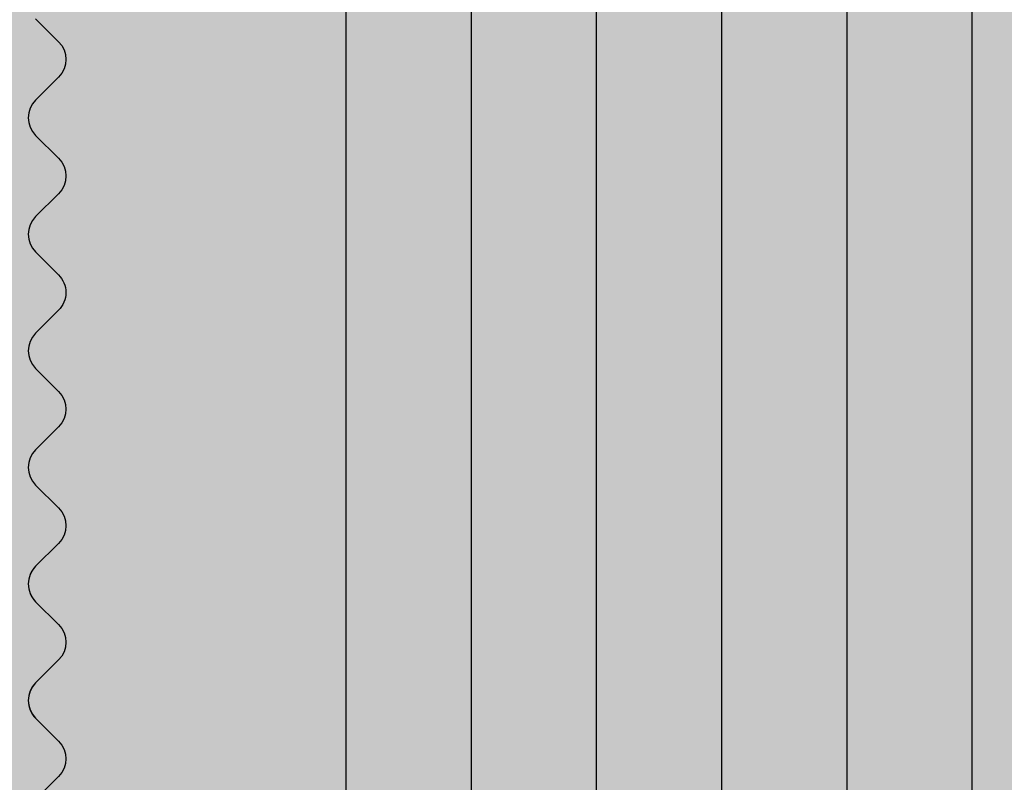
# Model space of a CAD drawing. Units: millimetres. Extents: x 122 to 897, y 145 to 649.
# Drawn here: x 170 to 178, y 569 to 575 of the extents above; entities that cross this region are included whole.
import ezdxf

# ---------------------------------------------------------------- set-up
doc = ezdxf.new("R2010")
doc.units = ezdxf.units.MM
for name, color, linetype in [('Glas', 4, 'Continuous'), ('GLAS-VSG', 105, 'Continuous'), ('Profile', 42, 'Continuous'), ('SICHTBARE-KANTEN', 4, 'Continuous'), ('Silikon', 6, 'Continuous')]:
    doc.layers.add(name, color=color, linetype=linetype)

msp = doc.modelspace()

# ---------------------------------------------------------------- hatches: boundary and pattern name
at = {"layer": 'Glas'}
h = msp.add_hatch(color=256, dxfattribs=at)
h.dxf.hatch_style = 2
h.paths.add_polyline_path([(172.6111508593803, 300.2156868850634), (172.6111508594858, 583.0666341743067), (173.6111508594858, 584.0666341743067), (178.6111508594786, 584.0666341743049), (178.6111508593803, 299.2156868850634), (173.6111508593931, 299.2156868850634)])
at = {"layer": 'Profile'}
h = msp.add_hatch(color=256, dxfattribs=at)
h.dxf.hatch_style = 2
edge = h.paths.add_edge_path()
edge.add_arc((188.8711508593969, 559.9073089479093), 0.4999999999986358, 180.0000000006775, 270.00000000020844, ccw=False)
edge.add_line((188.3711508593987, 559.9073089479033), (188.3711508593769, 561.4416235229392))
edge.add_arc((188.5711508594468, 561.4416235228954), 0.2000000000698492, 135.0000000011054, 179.9999999874936, ccw=False)
edge.add_line((188.4297295031574, 561.5830448791793), (188.6125722156357, 561.765887591654))
edge.add_arc((188.4711508594064, 561.9073089478961), 0.1999999999977186, 314.9999999974207, 404.9999999996314)
edge.add_line((188.612572215643, 562.0487303041309), (188.4297295031647, 562.2315730166036))
edge.add_arc((188.5711508594031, 562.3729943728412), 0.2000000000009341, 135.0000000001843, 224.9999999998158, ccw=False)
edge.add_line((188.4297295031647, 562.5144157290788), (188.6125722156357, 562.6972584415516))
edge.add_arc((188.4711508593973, 562.8386797977928), 0.2000000000035066, 314.9999999994473, 404.9999999976049)
edge.add_line((188.612572215643, 562.9801011540267), (188.4297295031647, 563.1629438665013))
edge.add_arc((188.5711508594031, 563.3043652227379), 0.200000000000291, 135.0000000003685, 224.9999999996315, ccw=False)
edge.add_line((188.4297295031647, 563.4457865789745), (188.6125722156357, 563.628629291451))
edge.add_arc((188.4711508593973, 563.7700506476922), 0.2000000000035066, 314.9999999994473, 404.9999999976049)
edge.add_line((188.612572215643, 563.911472003926), (188.4297295031647, 564.0943147164007))
edge.add_arc((188.5711508594031, 564.2357360726373), 0.200000000000291, 135.0000000003685, 224.9999999996315, ccw=False)
edge.add_line((188.4297295031647, 564.3771574288739), (188.6125722156357, 564.5600001413486))
edge.add_arc((188.4711508594064, 564.7014214975906), 0.1999999999977186, 314.9999999974207, 404.9999999996314)
edge.add_line((188.612572215643, 564.8428428538253), (188.4297295031647, 565.0256855662982))
edge.add_arc((188.5711508594031, 565.1671069225358), 0.2000000000009341, 135.0000000001843, 224.9999999998158, ccw=False)
edge.add_line((188.4297295031647, 565.3085282787733), (188.6125722156357, 565.4913709912461))
edge.add_arc((188.4711508593973, 565.6327923474873), 0.2000000000035066, 314.9999999994473, 404.9999999976049)
edge.add_line((188.612572215643, 565.7742137037212), (188.4297295031647, 565.9570564161959))
edge.add_arc((188.5711508594031, 566.0984777724324), 0.200000000000291, 135.0000000003685, 224.9999999996315, ccw=False)
edge.add_line((188.4297295031647, 566.2398991286691), (188.6125722156357, 566.4227418411436))
edge.add_arc((188.4711508594064, 566.5641631973858), 0.1999999999977186, 314.9999999974207, 404.9999999996314)
edge.add_line((188.612572215643, 566.7055845536205), (188.4297295031647, 566.8884272660933))
edge.add_arc((188.5711508594031, 567.0298486223309), 0.2000000000009341, 135.0000000001843, 224.9999999998158, ccw=False)
edge.add_line((188.4297295031647, 567.1712699785684), (188.6125722156357, 567.3541126910432))
edge.add_arc((188.4711508593955, 567.4955340472833), 0.2000000000041497, 315, 404.9999999970522)
edge.add_line((188.612572215643, 567.6369554035163), (188.4297295031647, 567.819798115991))
edge.add_arc((188.5711508594031, 567.9612194722285), 0.2000000000009341, 135.0000000001843, 224.9999999998158, ccw=False)
edge.add_line((188.4297295031647, 568.102640828466), (188.6125722156357, 568.2854835409407))
edge.add_arc((188.4711508593973, 568.4269048971819), 0.2000000000035066, 314.9999999994473, 404.9999999976049)
edge.add_line((188.612572215643, 568.5683262534158), (188.4297295031647, 568.7511689658903))
edge.add_arc((188.5711508594031, 568.892590322127), 0.200000000000291, 135.0000000003685, 224.9999999996315, ccw=False)
edge.add_line((188.4297295031647, 569.0340116783636), (188.6125722156357, 569.2168543908382))
edge.add_arc((188.4711508594064, 569.3582757470803), 0.1999999999977186, 314.9999999974207, 404.9999999996314)
edge.add_line((188.612572215643, 569.4996971033152), (188.4297295031647, 569.682539815788))
edge.add_arc((188.5711508594031, 569.8239611720254), 0.2000000000009341, 135.0000000001843, 224.9999999998158, ccw=False)
edge.add_line((188.4297295031647, 569.965382528263), (188.6125722156357, 570.1482252407358))
edge.add_arc((188.4711508593973, 570.289646596977), 0.2000000000035066, 314.9999999994473, 404.9999999976049)
edge.add_line((188.612572215643, 570.4310679532109), (188.4297295031647, 570.6139106656856))
edge.add_arc((188.5711508594031, 570.7553320219221), 0.200000000000291, 135.0000000003685, 224.9999999996315, ccw=False)
edge.add_line((188.4297295031647, 570.8967533781588), (188.612572215643, 571.0795960906352))
edge.add_arc((188.4711508593991, 571.2210174468764), 0.2000000000073652, 315.0000000005527, 404.9999999964994)
edge.add_line((188.6125722156503, 571.3624388031103), (188.429729503172, 571.5452815155849))
edge.add_arc((188.5711508594104, 571.6867028718215), 0.200000000000291, 135.0000000003685, 224.9999999996315, ccw=False)
edge.add_line((188.429729503172, 571.8281242280581), (188.612572215643, 572.0109669405329))
edge.add_arc((188.4711508594118, 572.1523882967731), 0.1999999999977186, 314.9999999981576, 404.9999999988945)
edge.add_line((188.6125722156503, 572.293809653006), (188.429729503172, 572.4766523654807))
edge.add_arc((188.5711508594104, 572.6180737217182), 0.2000000000009341, 135.0000000001843, 224.9999999998158, ccw=False)
edge.add_line((188.429729503172, 572.7594950779558), (188.612572215643, 572.9423377904304))
edge.add_arc((188.4711508593991, 573.0837591466715), 0.2000000000073652, 315.0000000005527, 404.9999999964994)
edge.add_line((188.6125722156503, 573.2251805029053), (188.429729503172, 573.4080232153801))
edge.add_arc((188.5711508594104, 573.5494445716167), 0.200000000000291, 135.0000000003685, 224.9999999996315, ccw=False)
edge.add_line((188.429729503172, 573.6908659278533), (188.612572215643, 573.873708640328))
edge.add_arc((188.4711508594137, 574.0151299965701), 0.1999999999977186, 314.9999999974207, 404.9999999996314)
edge.add_line((188.6125722156503, 574.1565513528049), (188.429729503172, 574.3393940652777))
edge.add_arc((188.5711508594104, 574.4808154215152), 0.2000000000009341, 135.0000000001843, 224.9999999998158, ccw=False)
edge.add_line((188.429729503172, 574.6222367777527), (188.612572215643, 574.8050794902256))
edge.add_arc((188.4711508593991, 574.9465008464667), 0.2000000000073652, 315.0000000005527, 404.9999999964994)
edge.add_line((188.6125722156503, 575.0879222027005), (188.429729503172, 575.2707649151752))
edge.add_arc((188.5711508594104, 575.4121862714119), 0.200000000000291, 135.0000000003685, 224.9999999996315, ccw=False)
edge.add_line((188.429729503172, 575.5536076276484), (188.612572215643, 575.7364503401249))
edge.add_arc((188.4711508593991, 575.8778716963661), 0.2000000000073652, 315.0000000005527, 404.9999999964994)
edge.add_line((188.6125722156503, 576.0192930526), (188.429729503172, 576.2021357650747))
edge.add_arc((188.5711508594104, 576.3435571213112), 0.200000000000291, 135.0000000003685, 224.9999999996315, ccw=False)
edge.add_line((188.429729503172, 576.4849784775479), (188.612572215643, 576.6678211900226))
edge.add_arc((188.4711508594118, 576.8092425462628), 0.1999999999977186, 314.9999999981576, 404.9999999988945)
edge.add_line((188.6125722156503, 576.9506639024958), (188.429729503172, 577.1335066149704))
edge.add_arc((188.5711508594104, 577.274927971208), 0.2000000000009341, 135.0000000001843, 224.9999999998158, ccw=False)
edge.add_line((188.429729503172, 577.4163493274453), (188.612572215643, 577.5991920399201))
edge.add_arc((188.4711508593991, 577.7406133961612), 0.2000000000073652, 315.0000000005527, 404.9999999964994)
edge.add_line((188.6125722156503, 577.8820347523952), (188.429729503172, 578.0648774648698))
edge.add_arc((188.5711508594104, 578.2062988211064), 0.200000000000291, 135.0000000003685, 224.9999999996315, ccw=False)
edge.add_line((188.429729503172, 578.347720177343), (188.612572215643, 578.5305628898177))
edge.add_arc((188.4711508594137, 578.6719842460597), 0.1999999999977186, 314.9999999974207, 404.9999999996314)
edge.add_line((188.6125722156503, 578.8134056022946), (188.429729503172, 578.9962483147673))
edge.add_arc((188.5711508594104, 579.1376696709999), 0.199999999997397, 179.9999999988275, 224.9999999988025, ccw=False)
edge.add_line((188.3711508594133, 579.137669671004), (188.3711508594206, 582.407308947918))
edge.add_arc((184.371150859426, 582.4073089479043), 3.999999999994543, 1.954133e-10, 89.99999999997395)
edge.add_line((184.3711508594278, 586.407308947898), (174.371150859406, 586.4073089479052))
edge.add_arc((174.3711508594042, 582.407308947907), 3.999999999998181, 89.99999999997395, 179.9999999999739)
edge.add_line((170.371150859406, 582.4073089479087), (170.3711508593915, 581.0004113708155))
edge.add_arc((170.1711508593944, 581.0004113708128), 0.1999999999970896, -44.99999999871028, 7.815970093361102e-10, ccw=False)
edge.add_line((170.3125722156328, 580.8589900145807), (170.1297295031545, 580.6761473021061))
edge.add_arc((170.2711508594002, 580.5347259458722), 0.2000000000035066, 135.0000000023951, 225.0000000005527)
edge.add_line((170.1297295031618, 580.393304589631), (170.3125722156328, 580.2104618771563))
edge.add_arc((170.1711508593944, 580.0690405209224), 0.1999999999983617, -45.00000000202658, 44.999999999078796, ccw=False)
edge.add_line((170.3125722156255, 579.9276191646813), (170.1297295031472, 579.7447764522067))
edge.add_arc((170.2711508594002, 579.6033550959728), 0.2000000000086514, 135.000000003869, 224.9999999990788)
edge.add_line((170.1297295031545, 579.4619337397316), (170.3125722156255, 579.2790910272588))
edge.add_arc((170.1711508593871, 579.1376696710212), 0.2000000000009341, -44.999999999815714, 44.99999999981583, ccw=False)
edge.add_line((170.3125722156255, 578.9962483147838), (170.1297295031472, 578.8134056023091))
edge.add_arc((170.2711508593984, 578.6719842460752), 0.2000000000073652, 135.0000000035005, 224.9999999994473)
edge.add_line((170.1297295031545, 578.530562889834), (170.3125722156255, 578.3477201773612))
edge.add_arc((170.1711508593871, 578.2062988211237), 0.2000000000009341, -44.999999999815714, 44.99999999981583, ccw=False)
edge.add_line((170.3125722156255, 578.0648774648861), (170.1297295031472, 577.8820347524115))
edge.add_arc((170.2711508594002, 577.7406133961777), 0.2000000000086514, 135.000000003869, 224.9999999990788)
edge.add_line((170.1297295031545, 577.5991920399365), (170.3125722156255, 577.4163493274636))
edge.add_arc((170.1711508593871, 577.2749279712252), 0.2000000000015772, -45, 45, ccw=False)
edge.add_line((170.3125722156255, 577.1335066149868), (170.1297295031472, 576.9506639025121))
edge.add_arc((170.2711508594002, 576.809242546279), 0.2000000000080083, 135.0000000040532, 224.9999999988946)
edge.add_line((170.1297295031545, 576.6678211900389), (170.3125722156255, 576.4849784775643))
edge.add_arc((170.1711508593871, 576.3435571213276), 0.200000000000291, -44.99999999963143, 44.9999999996316, ccw=False)
edge.add_line((170.3125722156255, 576.202135765091), (170.1297295031472, 576.0192930526163))
edge.add_arc((170.2711508594002, 575.8778716963824), 0.2000000000086514, 135.000000003869, 224.9999999990788)
edge.add_line((170.1297295031545, 575.7364503401413), (170.3125722156255, 575.5536076276666))
edge.add_arc((170.1711508593871, 575.412186271429), 0.2000000000009341, -44.999999999815714, 44.99999999981583, ccw=False)
edge.add_line((170.3125722156255, 575.2707649151916), (170.1297295031472, 575.087922202717))
edge.add_arc((170.2711508594002, 574.9465008464831), 0.2000000000086514, 135.000000003869, 224.9999999990788)
edge.add_line((170.1297295031545, 574.805079490242), (170.3125722156255, 574.6222367777691))
edge.add_arc((170.1711508593871, 574.4808154215315), 0.2000000000009341, -44.999999999815714, 44.99999999981583, ccw=False)
edge.add_line((170.3125722156255, 574.339394065294), (170.1297295031472, 574.1565513528193))
edge.add_arc((170.2711508593984, 574.0151299965855), 0.2000000000073652, 135.0000000035005, 224.9999999994473)
edge.add_line((170.1297295031545, 573.8737086403443), (170.3125722156255, 573.6908659278715))
edge.add_arc((170.1711508593871, 573.549444571634), 0.2000000000009341, -44.999999999815714, 44.99999999981583, ccw=False)
edge.add_line((170.3125722156255, 573.4080232153965), (170.1297295031472, 573.2251805029218))
edge.add_arc((170.2711508594002, 573.083759146688), 0.2000000000086514, 135.000000003869, 224.9999999990788)
edge.add_line((170.1297295031545, 572.9423377904468), (170.3125722156255, 572.759495077974))
edge.add_arc((170.1711508593871, 572.6180737217354), 0.2000000000015772, -45, 45, ccw=False)
edge.add_line((170.3125722156255, 572.476652365497), (170.1297295031472, 572.2938096530224))
edge.add_arc((170.2711508594002, 572.1523882967894), 0.2000000000080083, 135.0000000040532, 224.9999999988946)
edge.add_line((170.1297295031545, 572.0109669405492), (170.3125722156255, 571.8281242280744))
edge.add_arc((170.1711508593871, 571.686702871838), 0.200000000000291, -44.99999999963143, 44.9999999996316, ccw=False)
edge.add_line((170.3125722156255, 571.5452815156013), (170.1297295031472, 571.3624388031266))
edge.add_arc((170.2711508594002, 571.2210174468927), 0.2000000000086514, 135.000000003869, 224.9999999990788)
edge.add_line((170.1297295031545, 571.0795960906516), (170.3125722156183, 570.896753378177))
edge.add_arc((170.1711508593798, 570.7553320219394), 0.2000000000009341, -44.999999999815714, 44.99999999981583, ccw=False)
edge.add_line((170.3125722156183, 570.613910665702), (170.12972950314, 570.4310679532272))
edge.add_arc((170.2711508593856, 570.2896465969934), 0.2000000000035066, 135.0000000023951, 225.0000000005527)
edge.add_line((170.1297295031472, 570.1482252407523), (170.3125722156183, 569.9653825282793))
edge.add_arc((170.1711508593798, 569.8239611720419), 0.2000000000009341, -44.999999999815714, 44.99999999981583, ccw=False)
edge.add_line((170.3125722156183, 569.6825398158043), (170.12972950314, 569.4996971033297))
edge.add_arc((170.2711508593856, 569.3582757470958), 0.2000000000035066, 135.0000000023951, 225.0000000005527)
edge.add_line((170.1297295031472, 569.2168543908547), (170.3125722156183, 569.0340116783818))
edge.add_arc((170.1711508593798, 568.8925903221443), 0.2000000000009341, -44.999999999815714, 44.99999999981583, ccw=False)
edge.add_line((170.3125722156183, 568.7511689659068), (170.12972950314, 568.5683262534321))
edge.add_arc((170.2711508593856, 568.4269048971983), 0.2000000000035066, 135.0000000023951, 225.0000000005527)
edge.add_line((170.1297295031472, 568.285483540957), (170.3125722156183, 568.1026408284843))
edge.add_arc((170.1711508593798, 567.9612194722458), 0.2000000000015772, -45, 45, ccw=False)
edge.add_line((170.3125722156183, 567.8197981160074), (170.12972950314, 567.6369554035327))
edge.add_arc((170.2711508593875, 567.4955340472997), 0.2000000000041497, 135.0000000029478, 225)
edge.add_line((170.1297295031472, 567.3541126910595), (170.3125722156183, 567.1712699785849))
edge.add_arc((170.1711508593798, 567.0298486223473), 0.2000000000009341, -44.999999999815714, 44.99999999981583, ccw=False)
edge.add_line((170.3125722156183, 566.8884272661098), (170.12972950314, 566.705584553635))
edge.add_arc((170.2711508593856, 566.5641631974012), 0.2000000000035066, 135.0000000023951, 225.0000000005527)
edge.add_line((170.1297295031472, 566.4227418411601), (170.3125722156183, 566.2398991286872))
edge.add_arc((170.1711508593798, 566.0984777724498), 0.2000000000009341, -44.999999999815714, 44.99999999981583, ccw=False)
edge.add_line((170.3125722156183, 565.9570564162123), (170.12972950314, 565.7742137037375))
edge.add_arc((170.2711508593856, 565.6327923475036), 0.2000000000035066, 135.0000000023951, 225.0000000005527)
edge.add_line((170.1297295031472, 565.4913709912626), (170.3125722156183, 565.3085282787897))
edge.add_arc((170.1711508593798, 565.1671069225521), 0.2000000000009341, -44.999999999815714, 44.99999999981583, ccw=False)
edge.add_line((170.3125722156183, 565.0256855663147), (170.12972950314, 564.84284285384))
edge.add_arc((170.2711508593856, 564.7014214976061), 0.2000000000035066, 135.0000000023951, 225.0000000005527)
edge.add_line((170.1297295031472, 564.5600001413649), (170.3125722156183, 564.3771574288903))
edge.add_arc((170.1711508593798, 564.2357360726537), 0.200000000000291, -44.99999999963143, 44.9999999996316, ccw=False)
edge.add_line((170.3125722156183, 564.0943147164171), (170.12972950314, 563.9114720039424))
edge.add_arc((170.2711508593856, 563.7700506477084), 0.2000000000035066, 135.0000000023951, 225.0000000005527)
edge.add_line((170.1297295031472, 563.6286292914673), (170.3125722156183, 563.4457865789927))
edge.add_arc((170.1711508593798, 563.3043652227552), 0.2000000000009341, -44.999999999815714, 44.99999999981583, ccw=False)
edge.add_line((170.3125722156183, 563.1629438665177), (170.12972950314, 562.980101154043))
edge.add_arc((170.2711508593856, 562.838679797809), 0.2000000000035066, 135.0000000023951, 225.0000000005527)
edge.add_line((170.1297295031472, 562.697258441568), (170.3125722156183, 562.514415729095))
edge.add_arc((170.1711508593798, 562.3729943728576), 0.2000000000009341, -44.999999999815714, 44.99999999981583, ccw=False)
edge.add_line((170.3125722156183, 562.2315730166201), (170.12972950314, 562.0487303041454))
edge.add_arc((170.2711508593856, 561.9073089479115), 0.2000000000035066, 135.0000000023951, 225.0000000005527)
edge.add_line((170.1297295031472, 561.7658875916704), (170.312572215611, 561.5830448791975))
edge.add_arc((170.1711508593871, 561.441623522961), 0.1999999999900013, -1.563307705509942e-09, 45.00000000257933, ccw=False)
edge.add_line((170.3711508593769, 561.4416235229555), (170.3711508593988, 559.907308947918))
edge.add_arc((169.8711508593987, 559.9073089479102), 0.5, -90, 8.859046829456929e-10, ccw=False)
edge.add_line((169.8711508593987, 559.4073089479106), (166.871150859406, 559.407308947907))
edge.add_arc((166.871150859406, 559.907308947907), 0.5, 180, 270, ccw=False)
edge.add_line((166.371150859406, 559.907308947907), (166.3711508594279, 588.907308947907))
edge.add_arc((166.8711508594278, 588.907308947907), 0.5, 90, 180, ccw=False)
edge.add_line((166.8711508594278, 589.407308947907), (204.8711508593915, 589.407308947898))
edge.add_arc((204.8711508593915, 588.907308947898), 0.5, 0, 90, ccw=False)
edge.add_line((205.3711508593915, 588.907308947898), (205.3711508593915, 565.4073089479324))
edge.add_arc((200.3711508593915, 565.4073089479425), 5, 189.0799486391461, 359.99999999988535, ccw=False)
edge.add_arc((195.6312992003259, 564.649808947934), 0.2000000000034492, 165.3110479348422, 189.0799486403641, ccw=False)
edge.add_arc((200.3711253266593, 563.4073157242046), 5.099973583491983, 164.6148538626694, 165.3110488374499, ccw=False)
edge.add_arc((195.6467461359898, 564.7073089479386), 0.1999999999933443, 89.99999999895778, 164.6148565656435, ccw=False)
edge.add_line((195.6467461359934, 564.9073089479324), (195.7222262464056, 564.9073089479324))
edge.add_arc((195.7222262413634, 565.1073089639408), 0.2000000160082891, 270.0000014444948, 339.9137446759993)
edge.add_arc((200.371150859386, 563.4073089479134), 4.7500000000063, 74.83009604300372, 159.9137484878578, ccw=False)
edge.add_arc((201.7711508670527, 568.5708832821878), 0.5999999931754432, 254.8300953317356, 360.000000331117)
edge.add_line((202.3711508602282, 568.5708832856553), (202.3711508599372, 570.6842861608392))
edge.add_arc((201.3711508599372, 570.6842861607028), 1, 7.8165312e-09, 27.00000000015037)
edge.add_line((202.2621573841243, 571.1382766604446), (200.5340561247867, 574.5298663465701))
edge.add_arc((200.0885528626932, 574.3028710967037), 0.4999999999978956, 26.99999999968607, 91.79937048563671)
edge.add_arc((200.3711508593696, 565.3073089479522), 9.499999999984878, 91.79937048613456, 180.0000000000878)
edge.add_line((190.8711508593842, 565.3073089479375), (190.8711508593915, 563.4073089479252))
edge.add_arc((200.3711508593842, 563.4073089479357), 9.499999999992724, 180.000000000063, 200.4873151148344)
edge.add_arc((191.0036538618005, 559.9073089479261), 0.4999999999975009, -90.00000000083378, 20.487315114184412, ccw=False)
edge.add_line((191.0036538617933, 559.4073089479288), (188.8711508593987, 559.4073089479106))
at = {"layer": 'Silikon'}
h = msp.add_hatch(color=256, dxfattribs=at)
h.dxf.hatch_style = 2
edge = h.paths.add_edge_path()
edge.add_line((188.3711508594933, 559.9073089478966), (188.3711508594715, 561.4416235229342))
edge.add_arc((188.5711508595559, 561.4416235228864), 0.2000000000844011, 135.0000000028557, 179.9999999863211, ccw=False)
edge.add_line((188.429729503252, 561.5830448791761), (188.6125722157303, 561.765887591649))
edge.add_arc((188.4711508595355, 561.9073089478911), 0.1999999999732804, 314.9999999904196, 405.0000000066325)
edge.add_line((188.6125722157376, 562.0487303041259), (188.4297295032593, 562.2315730165986))
edge.add_arc((188.5711508594977, 562.3729943728354), 0.200000000000291, 135.0000000003685, 224.9999999996315, ccw=False)
edge.add_line((188.4297295032593, 562.5144157290719), (188.6125722157303, 562.6972584415466))
edge.add_arc((188.4711508595137, 562.8386797977868), 0.1999999999874288, 314.9999999952098, 405.0000000018423)
edge.add_line((188.6125722157376, 562.9801011540198), (188.4297295032593, 563.1629438664963))
edge.add_arc((188.5711508594977, 563.3043652227329), 0.200000000000291, 135.0000000003685, 224.9999999996315, ccw=False)
edge.add_line((188.4297295032593, 563.4457865789695), (188.6125722157303, 563.628629291446))
edge.add_arc((188.4711508595137, 563.7700506476862), 0.1999999999874288, 314.9999999952098, 405.0000000018423)
edge.add_line((188.6125722157376, 563.9114720039192), (188.4297295032593, 564.0943147163957))
edge.add_arc((188.5711508594977, 564.2357360726323), 0.200000000000291, 135.0000000003685, 224.9999999996315, ccw=False)
edge.add_line((188.4297295032593, 564.3771574288689), (188.6125722157303, 564.5600001413436))
edge.add_arc((188.4711508595355, 564.7014214975857), 0.1999999999732804, 314.9999999904196, 405.0000000066325)
edge.add_line((188.6125722157376, 564.8428428538203), (188.4297295032593, 565.0256855662933))
edge.add_arc((188.5711508594977, 565.1671069225299), 0.200000000000291, 135.0000000003685, 224.9999999996315, ccw=False)
edge.add_line((188.4297295032593, 565.3085282787665), (188.6125722157303, 565.4913709912412))
edge.add_arc((188.4711508595137, 565.6327923474814), 0.1999999999874288, 314.9999999952098, 405.0000000018423)
edge.add_line((188.6125722157376, 565.7742137037144), (188.4297295032593, 565.9570564161908))
edge.add_arc((188.5711508594977, 566.0984777724275), 0.200000000000291, 135.0000000003685, 224.9999999996315, ccw=False)
edge.add_line((188.4297295032593, 566.239899128664), (188.6125722157303, 566.4227418411386))
edge.add_arc((188.4711508595355, 566.5641631973808), 0.1999999999732804, 314.9999999904196, 405.0000000066325)
edge.add_line((188.6125722157376, 566.7055845536156), (188.4297295032593, 566.8884272660885))
edge.add_arc((188.5711508594977, 567.029848622325), 0.200000000000291, 135.0000000003685, 224.9999999996315, ccw=False)
edge.add_line((188.4297295032593, 567.1712699785616), (188.6125722157303, 567.3541126910382))
edge.add_arc((188.4711508595137, 567.4955340472783), 0.1999999999874288, 314.9999999952098, 405.0000000018423)
edge.add_line((188.6125722157376, 567.6369554035114), (188.4297295032593, 567.819798115986))
edge.add_arc((188.5711508594977, 567.9612194722226), 0.200000000000291, 135.0000000003685, 224.9999999996315, ccw=False)
edge.add_line((188.4297295032593, 568.1026408284592), (188.6125722157303, 568.2854835409357))
edge.add_arc((188.4711508595137, 568.4269048971759), 0.1999999999874288, 314.9999999952098, 405.0000000018423)
edge.add_line((188.6125722157376, 568.5683262534089), (188.4297295032593, 568.7511689658854))
edge.add_arc((188.5711508594977, 568.892590322122), 0.200000000000291, 135.0000000003685, 224.9999999996315, ccw=False)
edge.add_line((188.4297295032593, 569.0340116783586), (188.6125722157303, 569.2168543908333))
edge.add_arc((188.4711508595355, 569.3582757470753), 0.1999999999732804, 314.9999999904196, 405.0000000066325)
edge.add_line((188.6125722157376, 569.4996971033102), (188.4297295032593, 569.6825398157829))
edge.add_arc((188.5711508594977, 569.8239611720196), 0.200000000000291, 135.0000000003685, 224.9999999996315, ccw=False)
edge.add_line((188.4297295032593, 569.9653825282561), (188.6125722157303, 570.1482252407308))
edge.add_arc((188.4711508595137, 570.2896465969711), 0.1999999999874288, 314.9999999952098, 405.0000000018423)
edge.add_line((188.6125722157376, 570.431067953204), (188.4297295032593, 570.6139106656805))
edge.add_arc((188.5711508594977, 570.7553320219171), 0.200000000000291, 135.0000000003685, 224.9999999996315, ccw=False)
edge.add_line((188.4297295032593, 570.8967533781538), (188.6125722157376, 571.0795960906303))
edge.add_arc((188.4711508594846, 571.2210174468714), 0.2000000000137963, 315.0000000023951, 404.9999999946571)
edge.add_line((188.6125722157449, 571.3624388031052), (188.4297295032665, 571.5452815155799))
edge.add_arc((188.571150859505, 571.6867028718166), 0.200000000000291, 135.0000000003685, 224.9999999996315, ccw=False)
edge.add_line((188.4297295032665, 571.8281242280531), (188.6125722157376, 572.0109669405279))
edge.add_arc((188.4711508595064, 572.152388296768), 0.1999999999977186, 314.9999999981576, 404.9999999988945)
edge.add_line((188.6125722157449, 572.293809653001), (188.4297295032665, 572.4766523654757))
edge.add_arc((188.571150859505, 572.6180737217123), 0.200000000000291, 135.0000000003685, 224.9999999996315, ccw=False)
edge.add_line((188.4297295032665, 572.7594950779489), (188.6125722157376, 572.9423377904254))
edge.add_arc((188.4711508594846, 573.0837591466666), 0.2000000000137963, 315.0000000023951, 404.9999999946571)
edge.add_line((188.6125722157449, 573.2251805029003), (188.4297295032665, 573.408023215375))
edge.add_arc((188.571150859505, 573.5494445716117), 0.200000000000291, 135.0000000003685, 224.9999999996315, ccw=False)
edge.add_line((188.4297295032665, 573.6908659278483), (188.6125722157376, 573.8737086403229))
edge.add_arc((188.4711508595082, 574.015129996565), 0.1999999999977186, 314.9999999974207, 404.9999999996314)
edge.add_line((188.6125722157449, 574.1565513527999), (188.4297295032665, 574.3393940652727))
edge.add_arc((188.571150859505, 574.4808154215093), 0.200000000000291, 135.0000000003685, 224.9999999996315, ccw=False)
edge.add_line((188.4297295032665, 574.6222367777459), (188.6125722157376, 574.8050794902205))
edge.add_arc((188.4711508594846, 574.9465008464617), 0.2000000000137963, 315.0000000023951, 404.9999999946571)
edge.add_line((188.6125722157449, 575.0879222026956), (188.4297295032665, 575.2707649151703))
edge.add_arc((188.571150859505, 575.4121862714068), 0.200000000000291, 135.0000000003685, 224.9999999996315, ccw=False)
edge.add_line((188.4297295032665, 575.5536076276435), (188.6125722157376, 575.7364503401199))
edge.add_arc((188.4711508594846, 575.8778716963611), 0.2000000000137963, 315.0000000023951, 404.9999999946571)
edge.add_line((188.6125722157449, 576.019293052595), (188.4297295032665, 576.2021357650696))
edge.add_arc((188.571150859505, 576.3435571213062), 0.200000000000291, 135.0000000003685, 224.9999999996315, ccw=False)
edge.add_line((188.4297295032665, 576.4849784775428), (188.6125722157376, 576.6678211900175))
edge.add_arc((188.4711508595064, 576.8092425462578), 0.1999999999977186, 314.9999999981576, 404.9999999988945)
edge.add_line((188.6125722157449, 576.9506639024906), (188.4297295032665, 577.1335066149654))
edge.add_arc((188.571150859505, 577.274927971202), 0.200000000000291, 135.0000000003685, 224.9999999996315, ccw=False)
edge.add_line((188.4297295032665, 577.4163493274386), (188.6125722157376, 577.599192039915))
edge.add_arc((188.4711508594846, 577.7406133961562), 0.2000000000137963, 315.0000000023951, 404.9999999946571)
edge.add_line((188.6125722157449, 577.8820347523902), (188.4297295032665, 578.0648774648648))
edge.add_arc((188.571150859505, 578.2062988211014), 0.200000000000291, 135.0000000003685, 224.9999999996315, ccw=False)
edge.add_line((188.4297295032665, 578.347720177338), (188.6125722157376, 578.5305628898127))
edge.add_arc((188.4711508595082, 578.6719842460548), 0.1999999999977186, 314.9999999974207, 404.9999999996314)
edge.add_line((188.6125722157449, 578.8134056022895), (188.4297295032665, 578.9962483147624))
edge.add_arc((188.571150859505, 579.1376696709945), 0.1999999999970754, 179.9999999986973, 224.9999999987104, ccw=False)
edge.add_line((188.3711508595079, 579.1376696709989), (188.3711508595006, 582.4073089479092))
edge.add_arc((184.3711508595079, 582.4073089479092), 3.999999999992724, 0, 90)
edge.add_line((184.3711508595079, 586.407308947902), (174.3711508595006, 586.4073089479002))
edge.add_arc((174.3711508595024, 582.4073089478993), 4.000000000000909, 90.00000000002605, 179.9999999999088)
edge.add_line((170.3711508595006, 582.4073089479056), (170.3711508594861, 581.0004113708105))
edge.add_arc((170.171150859489, 581.0004113708077), 0.1999999999970896, -44.99999999871028, 7.815970093361102e-10, ccw=False)
edge.add_line((170.3125722157274, 580.8589900145757), (170.1297295032491, 580.676147302101))
edge.add_arc((170.2711508594802, 580.5347259458662), 0.1999999999938599, 134.999999999263, 225.0000000036848)
edge.add_line((170.1297295032564, 580.3933045896242), (170.3125722157274, 580.2104618771513))
edge.add_arc((170.1711508594817, 580.0690405209166), 0.2000000000041497, -45.00000000073692, 44.999999997789075, ccw=False)
edge.add_line((170.3125722157201, 579.9276191646745), (170.1297295032418, 579.7447764522017))
edge.add_arc((170.2711508595075, 579.6033550959669), 0.2000000000182981, 135.000000006264, 224.9999999966837)
edge.add_line((170.1297295032491, 579.4619337397248), (170.3125722157201, 579.2790910272538))
edge.add_arc((170.1711508594817, 579.1376696710171), 0.200000000000291, -44.99999999963143, 44.9999999996316, ccw=False)
edge.add_line((170.3125722157201, 578.9962483147806), (170.1297295032418, 578.813405602304))
edge.add_arc((170.2711508595075, 578.6719842460692), 0.2000000000182981, 135.000000006264, 224.9999999966837)
edge.add_line((170.1297295032491, 578.5305628898273), (170.3125722157201, 578.3477201773562))
edge.add_arc((170.1711508594817, 578.2062988211196), 0.200000000000291, -44.99999999963143, 44.9999999996316, ccw=False)
edge.add_line((170.3125722157201, 578.064877464883), (170.1297295032418, 577.8820347524065))
edge.add_arc((170.2711508595075, 577.7406133961717), 0.2000000000182981, 135.000000006264, 224.9999999966837)
edge.add_line((170.1297295032491, 577.5991920399296), (170.3125722157201, 577.4163493274586))
edge.add_arc((170.1711508594817, 577.2749279712201), 0.2000000000015772, -45, 45, ccw=False)
edge.add_line((170.3125722157201, 577.1335066149817), (170.1297295032418, 576.9506639025071))
edge.add_arc((170.2711508595039, 576.809242546274), 0.2000000000144394, 135.0000000058956, 224.9999999970522)
edge.add_line((170.1297295032491, 576.6678211900339), (170.3125722157201, 576.4849784775593))
edge.add_arc((170.1711508594817, 576.3435571213226), 0.200000000000291, -44.99999999963143, 44.9999999996316, ccw=False)
edge.add_line((170.3125722157201, 576.202135765086), (170.1297295032418, 576.0192930526113))
edge.add_arc((170.2711508595075, 575.8778716963766), 0.2000000000182981, 135.000000006264, 224.9999999966837)
edge.add_line((170.1297295032491, 575.7364503401345), (170.3125722157201, 575.5536076276617))
edge.add_arc((170.1711508594817, 575.412186271425), 0.200000000000291, -44.99999999963143, 44.9999999996316, ccw=False)
edge.add_line((170.3125722157201, 575.2707649151885), (170.1297295032418, 575.0879222027119))
edge.add_arc((170.2711508595075, 574.9465008464771), 0.2000000000182981, 135.000000006264, 224.9999999966837)
edge.add_line((170.1297295032491, 574.8050794902351), (170.3125722157201, 574.622236777764))
edge.add_arc((170.1711508594817, 574.4808154215275), 0.200000000000291, -44.99999999963143, 44.9999999996316, ccw=False)
edge.add_line((170.3125722157201, 574.3393940652908), (170.1297295032418, 574.1565513528144))
edge.add_arc((170.2711508595075, 574.0151299965796), 0.2000000000182981, 135.000000006264, 224.9999999966837)
edge.add_line((170.1297295032491, 573.8737086403376), (170.3125722157201, 573.6908659278665))
edge.add_arc((170.1711508594817, 573.5494445716299), 0.200000000000291, -44.99999999963143, 44.9999999996316, ccw=False)
edge.add_line((170.3125722157201, 573.4080232153933), (170.1297295032418, 573.2251805029168))
edge.add_arc((170.2711508595075, 573.083759146682), 0.2000000000182981, 135.000000006264, 224.9999999966837)
edge.add_line((170.1297295032491, 572.9423377904399), (170.3125722157201, 572.759495077969))
edge.add_arc((170.1711508594817, 572.6180737217305), 0.2000000000015772, -45, 45, ccw=False)
edge.add_line((170.3125722157201, 572.4766523654921), (170.1297295032418, 572.2938096530174))
edge.add_arc((170.2711508595039, 572.1523882967844), 0.2000000000144394, 135.0000000058956, 224.9999999970522)
edge.add_line((170.1297295032491, 572.0109669405442), (170.3125722157201, 571.8281242280696))
edge.add_arc((170.1711508594817, 571.686702871833), 0.200000000000291, -44.99999999963143, 44.9999999996316, ccw=False)
edge.add_line((170.3125722157201, 571.5452815155963), (170.1297295032418, 571.3624388031217))
edge.add_arc((170.2711508595075, 571.2210174468869), 0.2000000000182981, 135.000000006264, 224.9999999966837)
edge.add_line((170.1297295032491, 571.0795960906448), (170.3125722157128, 570.8967533781719))
edge.add_arc((170.1711508594744, 570.7553320219354), 0.200000000000291, -44.99999999963143, 44.9999999996316, ccw=False)
edge.add_line((170.3125722157128, 570.6139106656987), (170.1297295032345, 570.4310679532222))
edge.add_arc((170.2711508594657, 570.2896465969875), 0.1999999999938599, 134.999999999263, 225.0000000036848)
edge.add_line((170.1297295032418, 570.1482252407454), (170.3125722157128, 569.9653825282744))
edge.add_arc((170.1711508594744, 569.8239611720378), 0.200000000000291, -44.99999999963143, 44.9999999996316, ccw=False)
edge.add_line((170.3125722157128, 569.6825398158011), (170.1297295032345, 569.4996971033247))
edge.add_arc((170.2711508594657, 569.3582757470899), 0.1999999999938599, 134.999999999263, 225.0000000036848)
edge.add_line((170.1297295032418, 569.2168543908477), (170.3125722157128, 569.0340116783768))
edge.add_arc((170.1711508594744, 568.8925903221401), 0.200000000000291, -44.99999999963143, 44.9999999996316, ccw=False)
edge.add_line((170.3125722157128, 568.7511689659036), (170.1297295032345, 568.5683262534271))
edge.add_arc((170.2711508594657, 568.4269048971923), 0.1999999999938599, 134.999999999263, 225.0000000036848)
edge.add_line((170.1297295032418, 568.2854835409503), (170.3125722157128, 568.1026408284793))
edge.add_arc((170.1711508594744, 567.9612194722408), 0.2000000000015772, -45, 45, ccw=False)
edge.add_line((170.3125722157128, 567.8197981160024), (170.1297295032345, 567.6369554035277))
edge.add_arc((170.2711508594584, 567.4955340472947), 0.1999999999874288, 134.9999999981576, 225.0000000047902)
edge.add_line((170.1297295032418, 567.3541126910545), (170.3125722157128, 567.1712699785797))
edge.add_arc((170.1711508594744, 567.0298486223433), 0.200000000000291, -44.99999999963143, 44.9999999996316, ccw=False)
edge.add_line((170.3125722157128, 566.8884272661066), (170.1297295032345, 566.70558455363))
edge.add_arc((170.2711508594657, 566.5641631973953), 0.1999999999938599, 134.999999999263, 225.0000000036848)
edge.add_line((170.1297295032418, 566.4227418411533), (170.3125722157128, 566.2398991286822))
edge.add_arc((170.1711508594744, 566.0984777724457), 0.200000000000291, -44.99999999963143, 44.9999999996316, ccw=False)
edge.add_line((170.3125722157128, 565.957056416209), (170.1297295032345, 565.7742137037326))
edge.add_arc((170.2711508594657, 565.6327923474978), 0.1999999999938599, 134.999999999263, 225.0000000036848)
edge.add_line((170.1297295032418, 565.4913709912557), (170.3125722157128, 565.3085282787847))
edge.add_arc((170.1711508594744, 565.167106922548), 0.200000000000291, -44.99999999963143, 44.9999999996316, ccw=False)
edge.add_line((170.3125722157128, 565.0256855663115), (170.1297295032345, 564.842842853835))
edge.add_arc((170.2711508594657, 564.7014214976002), 0.1999999999938599, 134.999999999263, 225.0000000036848)
edge.add_line((170.1297295032418, 564.5600001413582), (170.3125722157128, 564.3771574288853))
edge.add_arc((170.1711508594744, 564.2357360726487), 0.200000000000291, -44.99999999963143, 44.9999999996316, ccw=False)
edge.add_line((170.3125722157128, 564.094314716412), (170.1297295032345, 563.9114720039374))
edge.add_arc((170.2711508594657, 563.7700506477026), 0.1999999999938599, 134.999999999263, 225.0000000036848)
edge.add_line((170.1297295032418, 563.6286292914605), (170.3125722157128, 563.4457865789877))
edge.add_arc((170.1711508594744, 563.3043652227511), 0.200000000000291, -44.99999999963143, 44.9999999996316, ccw=False)
edge.add_line((170.3125722157128, 563.1629438665145), (170.1297295032345, 562.980101154038))
edge.add_arc((170.2711508594657, 562.8386797978033), 0.1999999999938599, 134.999999999263, 225.0000000036848)
edge.add_line((170.1297295032418, 562.6972584415612), (170.3125722157128, 562.51441572909))
edge.add_arc((170.1711508594744, 562.3729943728536), 0.200000000000291, -44.99999999963143, 44.9999999996316, ccw=False)
edge.add_line((170.3125722157128, 562.231573016617), (170.1297295032345, 562.0487303041405))
edge.add_arc((170.2711508594657, 561.9073089479057), 0.1999999999938599, 134.999999999263, 225.0000000036848)
edge.add_line((170.1297295032418, 561.7658875916636), (170.3125722157056, 561.5830448791926))
edge.add_arc((170.1711508594817, 561.4416235229559), 0.1999999999900013, -1.563307705509942e-09, 45.00000000257933, ccw=False)
edge.add_line((170.3711508594715, 561.4416235229505), (170.3711508594933, 559.907308947913))
edge.add_line((170.3711508594933, 559.907308947913), (172.6111508594804, 559.9073089479056))
edge.add_line((172.6111508594804, 559.9073089479056), (172.6111508594804, 582.0040419145492))
edge.add_line((172.6111508594804, 582.0040419145492), (173.6111508594931, 583.0040419145492))
edge.add_line((173.6111508594931, 583.0040419145492), (176.2361980861624, 583.0040419145492))
edge.add_line((176.2361980861624, 583.0040419145492), (185.131150859499, 583.0040419145466))
edge.add_line((185.131150859499, 583.0040419145466), (186.1311508594972, 582.0040419145438))
edge.add_line((186.1311508594972, 582.0040419145438), (186.1311508594972, 559.9073089479056))
edge.add_line((186.1311508594972, 559.9073089479056), (188.3711508594933, 559.9073089478966))

# ---------------------------------------------------------------- linework, layer by layer
at = {"layer": 'Glas'}
msp.add_lwpolyline([(172.6111508593803, 300.2156868850634), (172.6111508594858, 583.0666341743067), (173.6111508594858, 584.0666341743067), (178.6111508594786, 584.0666341743049), (178.6111508593803, 299.2156868850634), (173.6111508593931, 299.2156868850634)], close=True, dxfattribs=at)
at = {"layer": 'GLAS-VSG'}
for points in [[(173.6111508593785, 299.2156868850634), (173.6111508594786, 584.0666341743076)], [(174.6111508593803, 299.2156868850634), (174.6111508594785, 584.0666341743067)], [(175.6111508593785, 299.2156868850634), (175.6111508594804, 584.0666341743058)], [(176.6111508593821, 299.2156868850634), (176.611150859464, 584.0666341743058)], [(177.6111508593803, 299.2156868850634), (177.6111508594622, 584.0666341743058)]]:
    msp.add_lwpolyline(points, dxfattribs=at)
at = {"layer": 'SICHTBARE-KANTEN'}
msp.add_lwpolyline([(170.1297295031545, 574.805079490242), (170.3125722156255, 574.6222367777691, -0.4142135623715881), (170.3125722156255, 574.339394065294), (170.1297295031472, 574.1565513528193, 0.4142135623504916), (170.1297295031545, 573.8737086403443), (170.3125722156255, 573.6908659278715, -0.4142135623715881), (170.3125722156255, 573.4080232153965), (170.1297295031472, 573.2251805029218, 0.4142135623504915), (170.1297295031545, 572.9423377904468), (170.3125722156255, 572.759495077974, -0.4142135623746018), (170.3125722156255, 572.476652365497), (170.1297295031472, 572.2938096530224, 0.4142135623474778), (170.1297295031545, 572.0109669405492), (170.3125722156255, 571.8281242280744, -0.4142135623685743), (170.3125722156255, 571.5452815156013), (170.1297295031472, 571.3624388031266, 0.4142135623504915), (170.1297295031545, 571.0795960906516), (170.3125722156183, 570.896753378177, -0.4142135623715881), (170.3125722156183, 570.613910665702), (170.12972950314, 570.4310679532272, 0.4142135623625468), (170.1297295031472, 570.1482252407523), (170.3125722156183, 569.9653825282793, -0.4142135623715881), (170.3125722156183, 569.6825398158043), (170.12972950314, 569.4996971033297, 0.4142135623625468), (170.1297295031472, 569.2168543908547), (170.3125722156183, 569.0340116783818, -0.4142135623715881), (170.3125722156183, 568.7511689659068), (170.12972950314, 568.5683262534321, 0.4142135623625468)], format="xyb", dxfattribs=at)
at = {"layer": 'Silikon'}
msp.add_lwpolyline([(172.6111508594804, 559.9073089479056), (172.6111508594804, 582.0040419145492)], dxfattribs=at)
msp.add_lwpolyline([(170.1297295032491, 574.8050794902351), (170.3125722157201, 574.622236777764, -0.4142135623685743), (170.3125722157201, 574.3393940652908), (170.1297295032418, 574.1565513528144, 0.4142135623226139), (170.1297295032491, 573.8737086403376), (170.3125722157201, 573.6908659278665, -0.4142135623685743), (170.3125722157201, 573.4080232153933), (170.1297295032418, 573.2251805029168, 0.4142135623226139), (170.1297295032491, 572.9423377904399), (170.3125722157201, 572.759495077969, -0.4142135623738484), (170.3125722157201, 572.4766523654921), (170.1297295032418, 572.2938096530174, 0.414213562329395), (170.1297295032491, 572.0109669405442), (170.3125722157201, 571.8281242280696, -0.4142135623685743), (170.3125722157201, 571.5452815155963), (170.1297295032418, 571.3624388031217, 0.4142135623226139), (170.1297295032491, 571.0795960906448), (170.3125722157128, 570.8967533781719, -0.4142135623685743), (170.3125722157128, 570.6139106656987), (170.1297295032345, 570.4310679532222, 0.4142135623956986), (170.1297295032418, 570.1482252407454), (170.3125722157128, 569.9653825282744, -0.4142135623685743), (170.3125722157128, 569.6825398158011), (170.1297295032345, 569.4996971033247, 0.4142135623956986), (170.1297295032418, 569.2168543908477), (170.3125722157128, 569.0340116783768, -0.4142135623685743), (170.3125722157128, 568.7511689659036), (170.1297295032345, 568.5683262534271, 0.4142135623956986)], format="xyb", dxfattribs=at)

doc.saveas('drawing.dxf')
